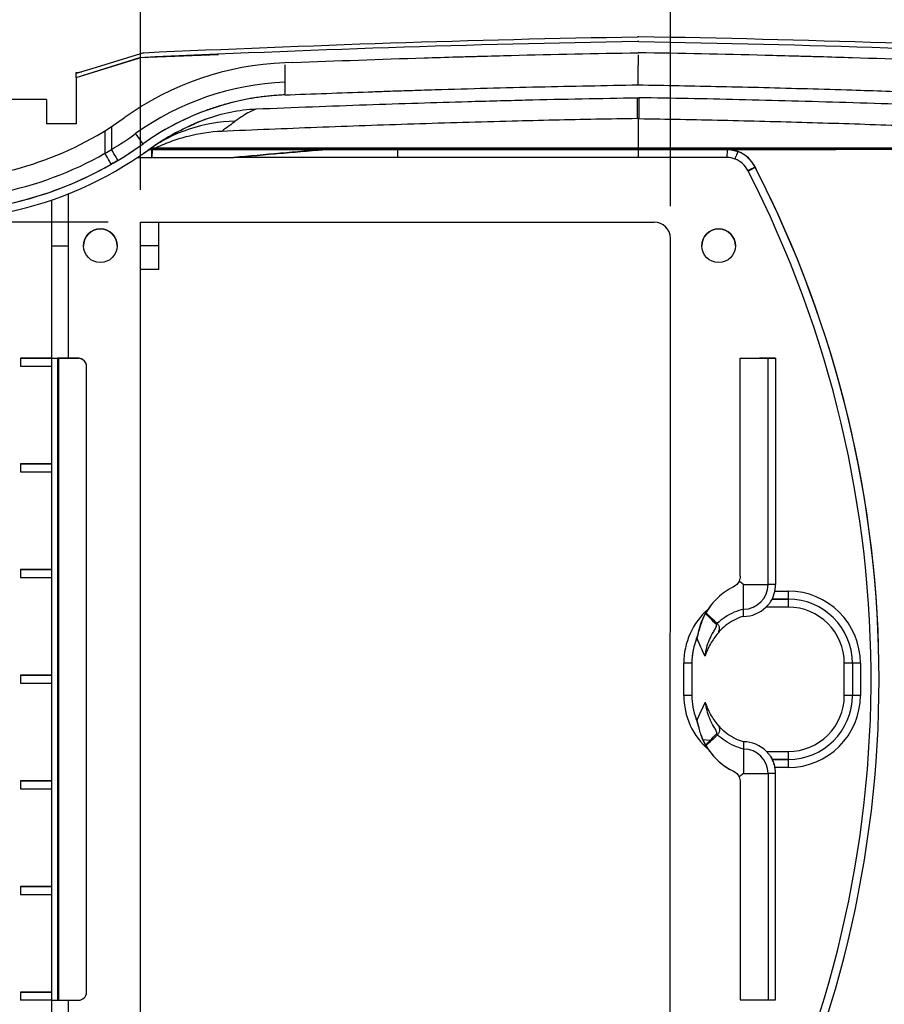
# Model space of a CAD drawing. Extents: x 5 to 292, y 5 to 205.
# Drawn here: x 38 to 64, y 152 to 182 of the extents above; entities that cross this region are included whole.
import ezdxf

# ---------------------------------------------------------------- set-up
doc = ezdxf.new("R2010")
doc.units = 0
doc.layers.get('0').update_dxf_attribs({"linetype": 'CONTINUOUS'})
doc.styles.add('SLDTEXTSTYLE0', font='TXT', dxfattribs={"width": 0.75})
doc.dimstyles.new('SLDDIMSTYLE2', dxfattribs={"dimtxt": 1.852083, "dimasz": 1.5, "dimexe": 0, "dimexo": 0.0625, "dimgap": 0.463021, "dimtad": 0, "dimtih": 1, "dimtoh": 1, "dimlfac": 2, "dimrnd": 1e-09, "dimzin": 12, "dimtxsty": 'SLDTEXTSTYLE0', "dimblk1": 'CLOSED', "dimblk2": 'CLOSED', "dimsah": 1, "dimcen": 0.09, "dimazin": 3, "dimtfac": 1, "dimtmove": 0, "dimatfit": 3, "dimtolj": 1, "dimtzin": 12})
doc.dimstyles.new('SLDDIMSTYLE3', dxfattribs={"dimtxt": 1.852083, "dimasz": 1.5, "dimexe": 0, "dimexo": 0.0625, "dimgap": 0.463021, "dimtad": 0, "dimtih": 1, "dimtoh": 1, "dimlfac": 2, "dimrnd": 1e-09, "dimzin": 12, "dimtxsty": 'SLDTEXTSTYLE0', "dimblk1": 'CLOSED', "dimblk2": 'CLOSED', "dimsah": 1, "dimcen": 0.09, "dimazin": 3, "dimtfac": 1, "dimtofl": 0, "dimtmove": 0, "dimatfit": 3, "dimtolj": 1, "dimtzin": 12})

# ---------------------------------------------------------------- blocks, each defined once
blk = doc.blocks.new('_CLOSED')
at = {"color": 0, "linetype": 'BYBLOCK'}
for p, q in [((-1, 0.166667), (0, 0)), ((-1, 0.166667), (-1, -0.166667)), ((0, 0), (-1, -0.166667)), ((0, 0), (-1, 0))]:
    blk.add_line(p, q, dxfattribs=at)
blk = doc.blocks.new('_D_2')
at = {"color": 7, "linetype": 'CONTINUOUS'}
for p, q in [((65.661, 177.309), (65.661, 187.995)), ((71.636, 177.309), (71.636, 187.995)), ((65.661, 186.995), (61.661, 186.995)), ((65.661, 186.995), (71.636, 186.995)), ((71.636, 186.995), (75.636, 186.995))]:
    blk.add_line(p, q, dxfattribs=at)
at = {"color": 7, "linetype": 'CONTINUOUS', "xscale": 1.5, "yscale": 1.5}
blk.add_blockref('_CLOSED', (65.661, 186.995, 4.686), dxfattribs=at)
at = {"color": 7, "linetype": 'CONTINUOUS', "xscale": 1.5, "yscale": 1.5, "rotation": 180.0000000000006}
blk.add_blockref('_CLOSED', (71.636, 186.995, 4.686), dxfattribs=at)
at = {"color": 7, "linetype": 'CONTINUOUS', "insert": (64.819, 189.383, 4.686), "char_height": 1.8521, "attachment_point": 1, "style": 'SLDTEXTSTYLE0'}
blk.add_mtext('11.95', dxfattribs=at)
blk = doc.blocks.new('_D_3')
at = {"color": 7, "linetype": 'CONTINUOUS'}
for p, q in [((41.338, 176.995), (41.338, 187.995)), ((57.838, 176.494), (57.838, 187.995)), ((41.338, 186.995), (47.468, 186.995)), ((57.838, 186.995), (51.708, 186.995))]:
    blk.add_line(p, q, dxfattribs=at)
at = {"color": 7, "linetype": 'CONTINUOUS', "xscale": 1.5, "yscale": 1.5}
for p, rotation in [((41.338, 186.995, 4.686), 179.999974905191), ((57.838, 186.995, 4.686), 359.9999749051911)]:
    blk.add_blockref('_CLOSED', p, dxfattribs=dict(at, rotation=rotation))
at = {"color": 7, "linetype": 'CONTINUOUS', "insert": (47.468, 187.912, 4.686), "char_height": 1.8521, "attachment_point": 1, "style": 'SLDTEXTSTYLE0'}
blk.add_mtext('33', dxfattribs=at)
blk = doc.blocks.new('_D_4')
at = {"color": 7, "linetype": 'CONTINUOUS'}
for p, q in [((40.338, 175.995), (27.155, 175.995)), ((28.155, 175.995), (28.155, 163.23)), ((28.154, 147.495), (28.155, 160.287)), ((40.338, 147.495), (27.154, 147.495))]:
    blk.add_line(p, q, dxfattribs=at)
at = {"color": 7, "linetype": 'CONTINUOUS', "xscale": 1.5, "yscale": 1.5}
for p, rotation in [((28.155, 175.995, 4.686), 89.99902966676811), ((28.154, 147.495, 4.686), 269.9990296667681)]:
    blk.add_blockref('_CLOSED', p, dxfattribs=dict(at, rotation=rotation))
at = {"color": 7, "linetype": 'CONTINUOUS', "attachment_point": 1, "style": 'SLDTEXTSTYLE0'}
for s, insert, char_height in [('57', (26.035, 162.675, 4.686), 1.8521), ('=', (23.857, 162.675, 4.686), 1.852), ('=', (30.969, 162.675, 4.686), 1.852)]:
    blk.add_mtext(s, dxfattribs=dict(at, insert=insert, char_height=char_height))

msp = doc.modelspace()

# ---------------------------------------------------------------- linework, layer by layer
at = {"color": 7, "linetype": 'CONTINUOUS'}
for p, q in [((39.3363, 180.5025), (41.3215, 181.1174)), ((39.3363, 180.5025), (41.3192, 181.1167)), ((41.3215, 181.1174), (41.3192, 181.1167)), ((41.3215, 181.1174), (43.7687, 181.2202)), ((43.7686, 181.2236), (43.7686, 181.2236)), ((39.3363, 180.6597), (39.5121, 180.675)), ((46.0863, 180.9671), (45.8363, 180.9574)), ((39.3363, 180.6207), (39.3363, 180.6597)), ((39.3363, 180.5025), (39.3363, 180.6207)), ((39.3363, 180.5025), (39.3363, 179.0586)), ((39.3363, 180.5025), (39.3363, 180.5025)), ((38.4113, 179.8086), (37.0863, 179.8086)), ((38.4113, 179.8086), (38.4113, 179.0586)), ((56.8362, 179.219), (56.8362, 178.3086)), ((39.3363, 179.0586), (38.4113, 179.0586)), ((40.2362, 178.8424), (40.2362, 178.1386)), ((40.4362, 178.9691), (40.4362, 178.2558)), ((41.4203, 178.4312), (41.4203, 178.4312)), ((41.618, 178.2576), (41.6992, 178.2576)), ((41.6992, 178.2576), (41.618, 178.2576)), ((41.6992, 178.0076), (41.6992, 178.3085)), ((41.7069, 178.2576), (47.1252, 178.2576)), ((41.8235, 178.2576), (41.8235, 178.3085)), ((47.1239, 178.2575), (47.1253, 178.2575)), ((47.1246, 178.2574), (49.3382, 178.2576)), ((49.3382, 178.2576), (47.2003, 178.2575)), ((47.2003, 178.2575), (47.2062, 178.2575)), ((47.2181, 178.2576), (47.2048, 178.2575)), ((47.2062, 178.2575), (47.2048, 178.2575)), ((47.2181, 178.2576), (49.3382, 178.2576)), ((49.3382, 178.2576), (56.8362, 178.2575)), ((49.3382, 178.2576), (49.3382, 178.2576)), ((56.8362, 178.2575), (49.3382, 178.2576)), ((56.8362, 178.2576), (49.3382, 178.2576)), ((56.7812, 178.3085), (56.8362, 178.3085)), ((56.7812, 178.2576), (56.7812, 178.3076)), ((56.7812, 178.3076), (56.8312, 178.2576)), ((56.8312, 178.2576), (56.7812, 178.2576)), ((56.8362, 178.2576), (56.8312, 178.2576)), ((56.8362, 178.2576), (56.8362, 178.2576)), ((56.8362, 178.2576), (56.8362, 178.2575)), ((56.8362, 178.2575), (56.8362, 178.0075)), ((59.5853, 178.2573), (56.8362, 178.2573)), ((56.8362, 178.2572), (59.6038, 178.2571)), ((59.6038, 178.2571), (56.8362, 178.2572)), ((59.5853, 178.2573), (59.5898, 178.2573)), ((59.5898, 178.2573), (62.9926, 178.2572)), ((59.6038, 178.2571), (59.6038, 178.2571)), ((41.2486, 178.0076), (41.6992, 178.0076)), ((41.6992, 178.0076), (44.2515, 178.0076)), ((41.6992, 178.0076), (44.2515, 178.0076)), ((49.3382, 178.0076), (44.2478, 178.0072)), ((44.2515, 178.0076), (44.2478, 178.0072)), ((56.8362, 178.0075), (49.3382, 178.0076)), ((56.8362, 178.0075), (56.8362, 178.0072)), ((59.6012, 178.0071), (56.8362, 178.0072)), ((60.4825, 177.697), (60.4825, 177.697)), ((39.0862, 176.871), (39.0862, 175.2575)), ((39.0863, 176.871), (39.0862, 175.2575)), ((38.5863, 175.2575), (38.5863, 176.6858)), ((41.3382, 175.9945), (57.3382, 175.9942)), ((41.3382, 175.2574), (41.3382, 175.9945)), ((41.908, 175.2574), (41.908, 175.9945)), ((57.8377, 147.9942), (57.8382, 175.4942)), ((38.5862, 171.7511), (38.5863, 175.2574)), ((39.0862, 175.2575), (39.0862, 175.2512)), ((39.0862, 175.2512), (39.0862, 171.7511)), ((39.5662, 175.2575), (39.5662, 175.2575)), ((40.6162, 175.2575), (40.6162, 175.2575)), ((41.3382, 147.4945), (41.3382, 175.2574)), ((41.908, 175.2574), (41.3382, 175.2574)), ((41.908, 174.5207), (41.908, 175.2574)), ((58.8162, 175.2571), (58.8162, 175.2571)), ((59.8662, 175.2571), (59.8662, 175.2571)), ((41.908, 174.5207), (41.3382, 174.5207)), ((41.908, 174.5207), (41.3382, 174.5207)), ((41.908, 174.5207), (41.908, 174.5207)), ((37.6098, 171.7511), (38.5862, 171.7511)), ((38.5862, 171.7511), (37.6098, 171.7511)), ((37.6098, 171.7511), (37.6098, 171.5011)), ((37.6098, 171.5011), (38.5861, 171.5011)), ((38.5861, 168.4596), (38.5862, 171.5011)), ((38.5862, 171.5011), (38.5862, 171.7511)), ((38.5862, 171.7511), (38.5862, 171.7511)), ((38.7567, 171.7511), (38.7565, 151.7511)), ((38.7567, 171.7511), (38.8011, 171.7511)), ((38.801, 171.7511), (38.7567, 171.7511)), ((38.7567, 171.7511), (38.801, 171.7511)), ((39.4112, 171.7511), (38.801, 171.7511)), ((38.801, 171.7511), (39.4112, 171.7511)), ((38.8011, 171.7511), (39.4112, 171.7511)), ((38.8011, 151.7511), (38.8011, 171.7511)), ((39.0862, 171.7511), (39.0862, 171.7511)), ((39.4112, 171.7511), (39.0862, 171.7511)), ((39.4112, 171.7511), (39.4112, 171.7511)), ((39.4558, 171.7471), (39.4558, 171.7471)), ((39.6612, 152.0011), (39.6612, 171.5011)), ((60.0151, 164.9664), (60.0153, 171.7507)), ((60.0153, 171.7507), (60.0153, 171.7507)), ((60.0153, 171.7507), (60.6153, 171.7507)), ((60.0153, 171.7507), (60.8805, 171.7507)), ((60.6153, 171.7507), (60.6153, 171.7507)), ((61.1153, 171.7507), (60.6153, 171.7507)), ((60.8804, 164.7007), (60.8805, 171.7507)), ((61.1153, 171.7507), (61.1151, 164.7007)), ((61.1153, 171.7507), (61.1153, 171.7507)), ((37.6097, 168.4596), (38.5861, 168.4596)), ((38.5861, 168.4596), (37.6097, 168.4596)), ((37.6097, 168.4596), (37.6097, 168.2096)), ((38.5861, 168.2096), (38.5861, 168.4596)), ((37.6097, 168.2096), (38.5861, 168.2096)), ((37.6098, 168.2095), (37.6098, 168.2096)), ((37.6098, 168.2095), (38.5861, 168.2095)), ((38.5861, 165.168), (38.5861, 168.2096)), ((38.5861, 168.2096), (38.5861, 168.2095)), ((37.6097, 165.168), (37.6096, 164.918)), ((37.6097, 165.168), (38.5861, 165.168)), ((38.5861, 165.168), (37.6097, 165.168)), ((38.5861, 164.918), (38.5861, 165.168)), ((37.6096, 164.918), (38.5861, 164.918)), ((37.6098, 164.918), (38.5861, 164.918)), ((37.6098, 164.918), (37.6098, 164.918)), ((38.586, 161.8765), (38.5861, 164.918)), ((38.5861, 164.918), (38.5861, 164.918)), ((59.7578, 164.6058), (59.8038, 164.6291)), ((60.1151, 164.7007), (60.8804, 164.7007)), ((60.1151, 163.9355), (60.1151, 164.7007)), ((61.0949, 164.5007), (61.5051, 164.5007)), ((61.5051, 164.5007), (61.5051, 164.2507)), ((61.0082, 164.2507), (61.5051, 164.2507)), ((61.5051, 164.2507), (61.0082, 164.2507)), ((61.5051, 164.2507), (61.5051, 164.0007)), ((61.5051, 164.2507), (61.5051, 164.2507)), ((60.1151, 163.7106), (60.1151, 163.9355)), ((61.5051, 164.0007), (60.8154, 164.0007)), ((58.6402, 162.9734), (58.6402, 162.9735)), ((58.2551, 161.2508), (58.2551, 162.2508)), ((58.5051, 162.2508), (58.5051, 161.2508)), ((58.5051, 162.2508), (58.5051, 162.2508)), ((63.2551, 161.2507), (63.2551, 162.2507)), ((63.5051, 162.2507), (63.5051, 161.2507)), ((63.5051, 162.2507), (63.5051, 162.2507)), ((63.7551, 162.2507), (63.7551, 161.2507)), ((37.6096, 161.8765), (38.586, 161.8765)), ((38.586, 161.8765), (37.6096, 161.8765)), ((37.6096, 161.8765), (37.6096, 161.6265)), ((38.586, 161.6265), (38.586, 161.8765)), ((64.3379, 161.7539), (64.3379, 161.7539)), ((37.6096, 161.6265), (38.586, 161.6265)), ((37.6098, 161.6264), (37.6098, 161.6265)), ((37.6098, 161.6264), (38.586, 161.6264)), ((38.586, 158.5849), (38.586, 161.6265)), ((38.586, 161.6265), (38.586, 161.6264)), ((58.643, 160.5209), (58.643, 160.5209)), ((58.7963, 160.0119), (58.7965, 160.0113)), ((59.0739, 159.8389), (58.8531, 159.8699)), ((60.115, 159.804), (60.115, 159.5791)), ((60.115, 159.5791), (60.115, 158.8138)), ((60.8282, 159.5007), (61.505, 159.5007)), ((61.505, 159.2507), (61.0145, 159.2507)), ((61.0145, 159.2507), (61.505, 159.2507)), ((61.505, 159.5007), (61.505, 159.2507)), ((61.505, 159.2507), (61.505, 159.0007)), ((61.505, 159.0007), (61.0974, 159.0007)), ((60.115, 158.8138), (60.8803, 158.8138)), ((60.8803, 158.8138), (60.8802, 151.7638)), ((61.1149, 151.7638), (61.115, 158.8138)), ((61.115, 158.8138), (61.115, 158.8138)), ((37.6095, 158.5849), (38.586, 158.5849)), ((38.586, 158.5849), (37.6095, 158.5849)), ((37.6095, 158.5849), (37.6095, 158.3349)), ((37.6095, 158.3349), (38.586, 158.3349)), ((37.6098, 158.3349), (38.586, 158.3349)), ((37.6098, 158.3349), (37.6098, 158.3349)), ((38.5859, 155.2934), (38.586, 158.3349)), ((38.586, 158.3349), (38.586, 158.5849)), ((38.586, 158.3349), (38.586, 158.3349)), ((60.015, 158.5485), (60.0149, 151.7638)), ((37.6095, 155.2934), (38.5859, 155.2934)), ((38.5859, 155.2934), (37.6095, 155.2934)), ((37.6095, 155.2934), (37.6095, 155.0434)), ((38.5859, 155.0434), (38.5859, 155.2934)), ((37.6095, 155.0434), (38.5859, 155.0434)), ((37.6098, 155.0433), (37.6098, 155.0434)), ((37.6098, 155.0433), (38.5859, 155.0433)), ((38.5859, 152.0018), (38.5859, 155.0434)), ((38.5859, 155.0434), (38.5859, 155.0433)), ((37.6094, 152.0018), (38.5859, 152.0018)), ((38.5859, 152.0018), (37.6094, 152.0018)), ((37.6094, 152.0018), (37.6094, 151.7511)), ((38.5858, 151.7511), (38.5859, 152.0018)), ((38.5858, 151.7511), (37.6094, 151.7511)), ((37.6098, 151.7511), (37.6098, 151.7511)), ((38.5862, 151.7511), (37.6098, 151.7511)), ((38.5858, 146.2672), (38.5859, 151.7511)), ((38.5862, 151.7511), (38.5862, 151.7511)), ((38.7565, 151.7511), (38.8011, 151.7511)), ((38.8011, 151.7511), (39.4112, 151.7511)), ((39.0858, 151.7511), (39.0858, 146.0614)), ((60.0149, 151.7638), (60.8802, 151.7638))]:
    msp.add_line(p, q, dxfattribs=at)
at = {"color": 8, "linetype": 'CONTINUOUS'}
msp.add_line((59.8045, 164.6293), (59.8045, 164.6294), dxfattribs=at)
at = {"color": 7, "linetype": 'CONTINUOUS', "flags": 128}
for points in [[(41.4442, 181.2726), (39.8558, 180.7813), (39.5809, 180.6963), (39.3363, 180.6207)], [(41.4203, 178.4312), (41.4159, 178.4373), (41.4028, 178.4556), (41.3814, 178.4852), (41.3527, 178.5251), (41.3178, 178.5737), (41.2779, 178.6291), (41.2346, 178.6892), (41.1896, 178.7518)], [(40.6396, 177.9171), (40.6357, 177.9237), (40.6241, 177.9429), (40.6053, 177.9742), (40.58, 178.0163), (40.5492, 178.0676), (40.5141, 178.1262), (40.4759, 178.1897), (40.4362, 178.2558)], [(40.4323, 177.7957), (40.4286, 177.8023), (40.4174, 177.8218), (40.3993, 177.8535), (40.3749, 177.8961), (40.3452, 177.9481), (40.3113, 178.0073), (40.2745, 178.0717), (40.2362, 178.1386)], [(60.252, 177.5991), (60.2953, 177.6212), (60.337, 177.6426), (60.3754, 177.6623), (60.4091, 177.6795), (60.4368, 177.6937), (60.4574, 177.7042), (60.4701, 177.7107), (60.4745, 177.713)], [(38.5862, 171.7511), (38.5969, 171.7511), (38.6115, 171.7511), (38.6297, 171.7511), (38.6511, 171.7511), (38.6751, 171.7511), (38.7012, 171.7511), (38.7286, 171.7511), (38.7567, 171.7511)], [(38.5862, 171.7511), (38.5961, 171.7511), (38.6247, 171.7511), (38.671, 171.7511), (38.7332, 171.7511), (38.8089, 171.7511), (38.8952, 171.7511), (38.9888, 171.7511), (39.0862, 171.7511)], [(60.8805, 171.7507), (60.924, 171.7507), (60.967, 171.7507), (61.0076, 171.7507), (61.0438, 171.7507), (61.0739, 171.7507), (61.0965, 171.7507), (61.1105, 171.7507), (61.1153, 171.7507)], [(61.1151, 164.7007), (61.1104, 164.7007), (61.0964, 164.7007), (61.0738, 164.7007), (61.0437, 164.7007), (61.0075, 164.7007), (60.9669, 164.7007), (60.9239, 164.7007), (60.8804, 164.7007)], [(58.5051, 162.2508), (58.5003, 162.2508), (58.4861, 162.2508), (58.463, 162.2508), (58.4319, 162.2508), (58.394, 162.2508), (58.3508, 162.2508), (58.3039, 162.2508), (58.2551, 162.2508)], [(63.5051, 162.2507), (63.5003, 162.2507), (63.4861, 162.2507), (63.463, 162.2507), (63.4319, 162.2507), (63.394, 162.2507), (63.3508, 162.2507), (63.3039, 162.2507), (63.2551, 162.2507)], [(63.7551, 162.2507), (63.7063, 162.2507), (63.6594, 162.2507), (63.6162, 162.2507), (63.5783, 162.2507), (63.5472, 162.2507), (63.5241, 162.2507), (63.5099, 162.2507), (63.5051, 162.2507)], [(58.5051, 161.2508), (58.5003, 161.2508), (58.486, 161.2508), (58.4629, 161.2508), (58.4318, 161.2508), (58.394, 161.2508), (58.3507, 161.2508), (58.3038, 161.2508), (58.2551, 161.2508)], [(63.5051, 161.2507), (63.5003, 161.2507), (63.486, 161.2507), (63.4629, 161.2507), (63.4318, 161.2507), (63.394, 161.2507), (63.3507, 161.2507), (63.3038, 161.2507), (63.2551, 161.2507)], [(63.7551, 161.2507), (63.7063, 161.2507), (63.6594, 161.2507), (63.6162, 161.2507), (63.5783, 161.2507), (63.5472, 161.2507), (63.5241, 161.2507), (63.5099, 161.2507), (63.5051, 161.2507)], [(61.115, 158.8138), (61.1103, 158.8138), (61.0963, 158.8138), (61.0737, 158.8138), (61.0436, 158.8138), (61.0074, 158.8138), (60.9668, 158.8138), (60.9238, 158.8138), (60.8803, 158.8138)], [(38.5858, 151.7511), (38.5965, 151.7511), (38.6112, 151.7511), (38.6295, 151.7511), (38.6509, 151.7511), (38.6749, 151.7511), (38.701, 151.7511), (38.7284, 151.7511), (38.7565, 151.7511)], [(38.5862, 151.7511), (38.5969, 151.7511), (38.6115, 151.7511), (38.6297, 151.7511), (38.6511, 151.7511), (38.6751, 151.7511), (38.7011, 151.7511), (38.7284, 151.7511), (38.7565, 151.7511)], [(60.8802, 151.7638), (60.9236, 151.7638), (60.9667, 151.7638), (61.0073, 151.7638), (61.0435, 151.7638), (61.0736, 151.7638), (61.0962, 151.7638), (61.1102, 151.7638), (61.1149, 151.7638)]]:
    msp.add_lwpolyline(points, dxfattribs=at)
at = {"color": 7, "linetype": 'CONTINUOUS'}
for centre in [(40.0912, 175.2575), (59.3412, 175.2571)]:
    msp.add_circle(centre, 0.525, dxfattribs=at)
for centre, radius, start, end in [((46.1737, 171.8251), 9.1385, 92.11647, 125.73711), ((46.1737, 171.8251), 8.5335, 92.2666, 125.7371), ((46.1737, 171.8251), 8.1385, 92.37667, 125.7371), ((46.1737, 171.8251), 8.1385, 110.38973, 125.7371), ((34.8363, 187.5814), 10.2728, 270, 305.73709), ((46.1737, 171.8251), 7.8885, 110.83123, 125.7371), ((44.3819, 174.3083), 4.8264, 91.09111, 125.68879), ((34.8363, 187.5814), 10.8778, 300.98476, 305.7371), ((34.8363, 187.5814), 11.2728, 270, 305.7371), ((34.8363, 187.5814), 11.5228, 281.95686, 305.7371), ((34.8363, 187.5814), 11.2728, 300.98476, 305.7371), ((59.5897, 177.2573), 1, 21.41346, 89.99903), ((34.8363, 187.5814), 10.8778, 281.14111, 299.76369), ((59.5844, 177.2573), 0.75, 27.10879, 68.89703), ((59.5844, 177.2573), 1, 27.10885, 68.85552), ((34.8363, 187.5814), 11.2728, 281.14111, 299.76369), ((59.5844, 177.2573), 1, 26.08664, 27.10885), ((29.4459, 161.7539), 34.892, 332.79126, 27.18896), ((29.4459, 161.7539), 34.892, 0, 27.05142), ((29.4459, 161.7539), 34.642, 332.04479, 27.1933), ((59.5844, 177.2573), 0.75, 25.91246, 27.10879), ((40.0912, 175.2575), 0.525, 0, 179.99903), ((57.3382, 175.4942), 0.5, 359.99903, 89.99903), ((59.3412, 175.2571), 0.525, 0, 179.99903), ((39.4112, 171.5011), 0.25, 79.73123, 89.99903), ((39.4112, 171.5011), 0.25, 79.74604, 90.00042), ((39.4112, 171.5011), 0.25, 0, 89.99958), ((39.4112, 171.5011), 0.25, 79.73123, 89.99903), ((39.4112, 171.5011), 0.25, 0, 79.74604), ((60.1151, 164.7007), 0.7653, 269.99903, 359.99903), ((60.1151, 164.7007), 1, 327.64276, 359.99903), ((61.5051, 162.2507), 2.25, 359.99903, 89.99903), ((61.5051, 162.2507), 2, 359.99903, 89.99903), ((61.5051, 162.2507), 2, 359.99903, 89.99903), ((60.6808, 162.8316), 2, 143.29117, 160.67964), ((60.1151, 164.7007), 0.9901, 269.99903, 315.01003), ((61.5051, 162.2507), 1.75, 359.99903, 89.99903), ((60.6808, 162.8316), 2, 160.68377, 167.50013), ((59.781, 163.0192), 0.673, 135.92179, 139.28685), ((60.5051, 162.2507), 2, 156.47473, 179.99903), ((60.5051, 162.2507), 2, 158.81643, 179.99903), ((60.5051, 161.2507), 2, 179.99903, 201.40304), ((61.5051, 161.2507), 1.75, 269.99903, 359.99903), ((61.5051, 161.2507), 2, 269.99903, 359.99903), ((61.5051, 161.2507), 2.25, 269.99903, 359.99903), ((61.5051, 161.2507), 2, 269.99903, 359.99903), ((60.68, 160.6837), 2, 199.64555, 244.03144), ((59.594, 160.2964), 0.6927, 221.33434, 223.6472), ((59.7897, 160.4911), 0.6728, 220.71005, 224.07648), ((60.115, 158.8138), 0.9901, 43.92654, 89.99903), ((60.115, 158.8138), 0.7653, 359.99903, 89.99903), ((60.115, 158.8138), 1, 359.99903, 31.47152), ((60.115, 158.8138), 1, 359.99903, 10.77137), ((39.4112, 152.0011), 0.25, 270, 0)]:
    msp.add_arc(centre, radius, start, end, dxfattribs=at)
at = {"color": 8, "linetype": 'CONTINUOUS'}
for centre, start, end in [((60.5051, 162.2507), 131.5707, 179.99903), ((60.5051, 161.2507), 179.99903, 229.13873)]:
    msp.add_arc(centre, 2.25, start, end, dxfattribs=at)
at = {"color": 7, "linetype": 'CONTINUOUS'}
msp.add_ellipse((58.5853, 177.2572), major_axis=(1.3764, 0.8507), ratio=0.3819853, start_param=0.5348867, end_param=0.5535339, dxfattribs=at)
for points in [[(56.8132, 181.6188), (51.6462, 181.5395), (46.4815, 181.3502), (41.3192, 181.1167)], [(41.4442, 181.2726), (46.5652, 181.5011), (51.6875, 181.6879), (56.8134, 181.7661)], [(56.8593, 181.6188), (56.8439, 181.6191), (56.8286, 181.6191), (56.8132, 181.6188)], [(56.8591, 181.7661), (56.8439, 181.7663), (56.8286, 181.7663), (56.8134, 181.7661)], [(72.2283, 181.2726), (67.1073, 181.5011), (61.985, 181.6879), (56.8591, 181.7661)], [(56.8593, 181.6188), (62.0263, 181.5395), (67.191, 181.3502), (72.3533, 181.1167)], [(56.8131, 179.8686), (56.8285, 179.8688), (56.844, 179.8688), (56.8594, 179.8686)], [(56.8136, 179.2185), (56.8149, 179.6246), (56.8147, 179.8419), (56.8131, 179.8686)], [(56.8594, 179.8686), (56.8578, 179.8419), (56.8576, 179.6246), (56.8589, 179.2185)], [(43.3685, 179.198), (43.8761, 179.3911), (44.4012, 179.4987), (44.9439, 179.5207)], [(56.8362, 179.2187), (56.8287, 179.2187), (56.8212, 179.2186), (56.8136, 179.2185)], [(56.8589, 179.2185), (56.8513, 179.2186), (56.8438, 179.2187), (56.8362, 179.2187)], [(44.29, 179.1338), (44.1748, 179.0446), (44.0362, 178.94), (43.87, 178.8203)], [(41.4374, 178.1368), (41.5229, 178.1966), (41.6102, 178.2538), (41.6992, 178.3085)], [(41.6992, 178.3085), (41.7173, 178.3085), (41.7492, 178.3085), (41.8235, 178.3085)], [(41.8235, 178.2576), (41.7588, 178.2576), (41.7263, 178.2576), (41.7069, 178.2576)], [(41.8235, 178.3085), (46.8094, 178.3085), (51.7953, 178.3085), (56.7812, 178.3085)], [(56.7812, 178.2576), (51.7953, 178.2576), (46.8094, 178.2576), (41.8235, 178.2576)], [(47.1239, 178.2575), (47.1508, 178.2575), (47.1778, 178.2575), (47.2048, 178.2575)], [(47.1246, 178.2574), (47.1498, 178.2574), (47.1751, 178.2575), (47.2003, 178.2575)], [(47.2181, 178.2576), (47.1871, 178.2576), (47.1562, 178.2576), (47.1252, 178.2576)], [(47.2062, 178.2575), (47.1792, 178.2575), (47.1522, 178.2575), (47.1253, 178.2575)], [(56.8362, 178.3085), (61.8405, 178.3085), (66.8448, 178.3085), (71.849, 178.3085)], [(59.6038, 178.2571), (59.7204, 178.2549), (59.8357, 178.2323), (59.9447, 178.1901)], [(40.6396, 177.9171), (40.5709, 177.8759), (40.5018, 177.8354), (40.4323, 177.7957)], [(59.8544, 177.957), (59.7735, 177.9883), (59.688, 178.0052), (59.6012, 178.0071)], [(60.4825, 177.697), (60.4825, 177.697), (60.4825, 177.697), (60.4825, 177.6969)], [(59.9793, 164.8065), (59.9431, 164.7296), (59.8816, 164.6669), (59.8045, 164.6293)], [(60.0151, 164.9664), (60.0151, 164.9109), (60.0029, 164.8566), (59.9793, 164.8065)], [(58.9356, 163.8084), (58.9384, 163.8134), (58.9412, 163.8184), (58.9441, 163.8234)], [(59.2708, 163.4582), (59.1583, 163.5741), (59.0455, 163.6899), (58.9356, 163.8084)], [(58.6402, 162.9734), (58.6771, 163.0687), (58.7063, 163.1655), (58.7281, 163.2639)], [(58.6666, 163.0456), (58.6913, 163.1172), (58.7117, 163.19), (58.7281, 163.2639)], [(58.6666, 163.0456), (58.6583, 163.0214), (58.6495, 162.9974), (58.6402, 162.9734)], [(58.9192, 162.4729), (58.8272, 162.6602), (58.7404, 162.8503), (58.6666, 163.0456)], [(58.6696, 160.449), (58.745, 160.6513), (58.8349, 160.8481), (58.9301, 161.042)], [(58.643, 160.5209), (58.6523, 160.497), (58.6612, 160.4731), (58.6696, 160.449)], [(58.7305, 160.2374), (58.7084, 160.3339), (58.6792, 160.4284), (58.643, 160.5209)], [(58.7305, 160.2374), (58.7141, 160.309), (58.6938, 160.3796), (58.6696, 160.449)], [(58.8531, 159.8699), (58.8004, 159.9882), (58.7595, 160.1107), (58.7305, 160.2374)], [(58.9402, 159.6974), (58.9082, 159.7538), (58.8792, 159.8112), (58.8531, 159.8699)], [(58.9402, 159.6974), (58.9842, 159.7451), (59.029, 159.792), (59.0739, 159.8389)], [(59.0928, 159.8183), (59.045, 159.7729), (58.9971, 159.7275), (58.9484, 159.683)], [(59.0739, 159.8389), (59.1422, 159.9103), (59.2109, 159.9814), (59.2798, 160.0523)], [(59.3064, 160.0231), (59.2354, 159.9546), (59.1643, 159.8863), (59.0928, 159.8183)], [(58.9484, 159.683), (58.9457, 159.6878), (58.9429, 159.6926), (58.9402, 159.6974)], [(59.8042, 158.8857), (59.8815, 158.8481), (59.9431, 158.7852), (59.9793, 158.7083)], [(59.9793, 158.7083), (60.0029, 158.6582), (60.015, 158.604), (60.015, 158.5485)]]:
    msp.add_open_spline(points, degree=3, dxfattribs=at)
for points, knots in [([(46.0863, 180.9671), (47.4473, 181.0198), (48.8089, 181.0682), (50.5117, 181.1216), (50.9374, 181.1345), (51.3739, 181.1471), (51.4723, 181.1499), (51.4856, 181.1503), (51.491, 181.1505), (51.4929, 181.1505), (51.5092, 181.151), (51.5192, 181.1513), (51.5706, 181.1527), (51.694, 181.1562), (52.1462, 181.1689), (53.8733, 181.2147), (55.5191, 181.2489), (56.8362, 181.2691)], [0, 0, 0, 0, 0.5, 0.5, 0.625, 0.65625, 0.6601562, 0.6611328, 0.6611328, 0.6621094, 0.6621094, 0.6640625, 0.6640625, 0.671875, 0.6875, 0.75, 1, 1, 1, 1]), ([(67.5863, 180.9671), (66.2252, 181.0198), (64.8636, 181.0682), (63.1608, 181.1216), (62.7351, 181.1345), (62.2986, 181.1471), (62.2002, 181.1499), (62.1869, 181.1503), (62.1815, 181.1505), (62.1796, 181.1505), (62.1633, 181.151), (62.1533, 181.1513), (62.1019, 181.1527), (61.9785, 181.1562), (61.5263, 181.1689), (59.7992, 181.2147), (58.1534, 181.2489), (56.8362, 181.2691)], [0, 0, 0, 0, 0.5, 0.5, 0.625, 0.65625, 0.6601562, 0.6611328, 0.6611328, 0.6621094, 0.6621094, 0.6640625, 0.6640625, 0.671875, 0.6875, 0.75, 1, 1, 1, 1]), ([(56.8362, 181.2026), (56.8362, 181.1945), (56.8362, 181.1654), (56.8362, 181.0768), (56.8362, 180.9678), (56.8362, 180.896), (56.8362, 180.869)], [0, 0, 0, 0, 0.130021, 0.4646261, 0.7992687, 1, 1, 1, 1]), ([(45.8363, 180.8909), (45.8363, 180.8828), (45.8363, 180.8537), (45.8363, 180.7651), (45.8363, 180.656), (45.8363, 180.5841), (45.8363, 180.5571)], [0, 0, 0, 0, 0.1300332, 0.4643651, 0.7989423, 1, 1, 1, 1]), ([(56.8362, 180.269), (56.8362, 180.269), (56.8362, 180.269), (56.8362, 180.269), (56.8362, 180.269), (56.8362, 180.269), (56.8362, 180.2684), (56.8362, 180.273), (56.8362, 180.3078), (56.8362, 180.4272), (56.8362, 180.5092), (56.8362, 180.6433), (56.8362, 180.6885), (56.8362, 180.7788), (56.8362, 180.8239), (56.8362, 180.869)], [0, 0, 0, 0, 0.5, 0.5625, 0.59375, 0.59375, 0.625, 0.625, 0.75, 0.75, 0.875, 0.875, 0.9375, 0.9375, 1, 1, 1, 1]), ([(45.8363, 180.5571), (45.8363, 180.5351), (45.8363, 180.431), (45.8363, 180.2768), (45.8363, 180.1201), (45.8363, 180.0299), (45.8363, 180.0014), (45.8363, 179.9898)], [0, 0, 0, 0, 0.0981182, 0.4648276, 0.664388, 0.8639525, 1, 1, 1, 1]), ([(45.8362, 179.9563), (46.7015, 179.9894), (47.6603, 180.026), (48.7118, 180.0624), (48.9899, 180.0719), (49.2657, 180.0811), (49.5393, 180.0902), (49.8106, 180.099), (50.1354, 180.1093), (51.4481, 180.1502), (53.6998, 180.213), (55.8074, 180.2506), (56.8362, 180.2689)], [0, 0, 0, 0, 0.23606262, 0.26154865, 0.2868307, 0.31190876, 0.33678285, 0.36145296, 0.38591911, 0.42535688, 0.71949122, 1, 1, 1, 1]), ([(56.8362, 180.2689), (57.2625, 180.2619), (58.1238, 180.2478), (59.4288, 180.2207), (60.7603, 180.1891), (62.1181, 180.1525), (63.7341, 180.1041), (65.6432, 180.0402), (67.0907, 179.9848), (67.8363, 179.9563)], [0, 0, 0, 0, 0.1162118, 0.2348276, 0.3558489, 0.4792768, 0.6051125, 0.7966041, 1, 1, 1, 1]), ([(45.8363, 179.9566), (45.7703, 179.9534), (45.6386, 179.947), (45.4417, 179.9315), (45.2457, 179.9116), (45.0507, 179.8869), (44.8566, 179.8576), (44.6634, 179.8236), (44.4712, 179.7849), (44.2799, 179.7415), (44.0896, 179.6935), (43.9002, 179.6407), (43.7118, 179.5832), (43.5242, 179.5213), (43.4003, 179.4763), (43.3383, 179.4537)], [0, 0, 0, 0, 0.07742038, 0.15459277, 0.23156166, 0.30837189, 0.3850686, 0.46169711, 0.53830289, 0.6149314, 0.69162811, 0.76843834, 0.84540723, 0.92257962, 1, 1, 1, 1]), ([(44.9439, 179.5204), (45.527, 179.5436), (46.6706, 179.5891), (48.352, 179.6502), (49.9655, 179.7044), (51.6181, 179.7546), (53.3195, 179.7996), (55.0793, 179.8392), (56.2396, 179.8587), (56.8131, 179.8683)], [0, 0, 0, 0, 0.1474379, 0.2891309, 0.4250802, 0.5552871, 0.706836, 0.8550727, 1, 1, 1, 1]), ([(68.7286, 179.5207), (68.1085, 179.5454), (66.8866, 179.594), (65.0812, 179.659), (63.3308, 179.7166), (61.6353, 179.7663), (59.9946, 179.8081), (58.4088, 179.8428), (57.3697, 179.8601), (56.8594, 179.8686)], [0, 0, 0, 0, 0.1567921, 0.3089281, 0.4564144, 0.5992577, 0.737465, 0.8710434, 1, 1, 1, 1]), ([(44.9439, 179.5207), (44.9449, 179.5201), (44.9247, 179.5112), (44.8508, 179.4773), (44.7977, 179.4524), (44.6107, 179.3545), (44.4517, 179.2589), (44.29, 179.1338)], [0, 0, 0, 0, 0.25, 0.25, 0.5, 0.5, 1, 1, 1, 1]), ([(41.5663, 178.2282), (41.7716, 178.376), (41.9771, 178.5087), (42.3744, 178.7422), (42.5663, 178.8431), (42.9133, 179.0109), (43.0688, 179.0779), (43.2941, 179.1702), (43.3634, 179.196), (43.3685, 179.198)], [0, 0, 0, 0, 0.25, 0.25, 0.5, 0.5, 0.75, 0.75, 1, 1, 1, 1]), ([(56.8136, 179.2186), (56.3827, 179.2114), (55.5183, 179.197), (54.2181, 179.1696), (52.3269, 179.1239), (49.8644, 179.0514), (46.85, 178.9447), (44.8578, 178.8615), (43.87, 178.8203)], [0, 0, 0, 0, 0.0998418, 0.200264, 0.3012676, 0.5380658, 0.770977, 1, 1, 1, 1]), ([(56.8589, 179.2185), (57.2923, 179.2113), (58.1613, 179.1968), (59.4682, 179.1693), (60.7817, 179.1375), (62.5315, 179.0896), (64.6993, 179.0207), (67.267, 178.9265), (68.9626, 178.8555), (69.8025, 178.8203)], [0, 0, 0, 0, 0.10041251, 0.20134816, 0.30280827, 0.40479396, 0.60684729, 0.80525212, 1, 1, 1, 1]), ([(43.87, 178.8203), (43.512, 178.8049), (43.1629, 178.7516), (42.651, 178.622), (42.4823, 178.5704), (42.1488, 178.451), (41.9842, 178.3833), (41.8235, 178.3085)], [0, 0, 0, 0, 0.5, 0.5, 0.75, 0.75, 1, 1, 1, 1]), ([(40.2362, 178.1386), (40.2363, 178.1386), (40.2363, 178.1386), (40.2363, 178.1386), (40.3033, 178.1769), (40.37, 178.216), (40.4362, 178.2558), (40.4362, 178.2558), (40.4362, 178.2558), (40.4362, 178.2558)], [-0.0000000523, -0.0000000523, -0.0000000523, -0.0000000523, 0, 0, 0, 0.00046352617, 0.00046352617, 0.00046352617, 0.00046358617, 0.00046358617, 0.00046358617, 0.00046358617]), ([(41.7069, 178.2576), (41.7047, 178.2576), (41.7027, 178.2306), (41.6999, 178.1384), (41.6992, 178.0736), (41.6992, 178.0076)], [0, 0, 0, 0, 0.5, 0.5, 1, 1, 1, 1]), ([(47.1252, 178.2576), (47.123, 178.2576), (47.1176, 178.2573), (47.106, 178.2566), (47.0994, 178.2561), (47.0796, 178.2547), (47.0655, 178.2536), (47.0227, 178.2504), (46.9934, 178.248), (46.9053, 178.241), (46.8458, 178.2361), (46.6665, 178.2212), (46.5462, 178.2111), (46.1852, 178.1804), (45.9439, 178.1594), (45.2191, 178.0957), (44.7353, 178.0521), (44.2515, 178.0076)], [0, 0, 0, 0, 0.0078125, 0.0078125, 0.015625, 0.015625, 0.03125, 0.03125, 0.0625, 0.0625, 0.125, 0.125, 0.25, 0.25, 0.5, 0.5, 1, 1, 1, 1]), ([(47.1253, 178.2575), (47.123, 178.2575), (47.1176, 178.2572), (47.106, 178.2565), (47.0995, 178.256), (47.0796, 178.2546), (47.0656, 178.2535), (47.0227, 178.2502), (46.9935, 178.2479), (46.9054, 178.2409), (46.8459, 178.236), (46.6665, 178.2211), (46.5462, 178.211), (46.1853, 178.1803), (45.944, 178.1593), (45.2192, 178.0956), (44.7353, 178.052), (44.2515, 178.0076)], [0, 0, 0, 0, 0.0078125, 0.0078125, 0.015625, 0.015625, 0.03125, 0.03125, 0.0625, 0.0625, 0.125, 0.125, 0.25, 0.25, 0.5, 0.5, 1, 1, 1, 1]), ([(44.2515, 178.0076), (44.7351, 178.0521), (45.2188, 178.0957), (45.9428, 178.1593), (46.1839, 178.1802), (46.5448, 178.211), (46.6652, 178.2211), (46.8447, 178.236), (46.9044, 178.2409), (46.9927, 178.248), (47.022, 178.2503), (47.0646, 178.2536), (47.0787, 178.2546), (47.0984, 178.256), (47.1048, 178.2565), (47.1163, 178.2572), (47.1216, 178.2575), (47.1239, 178.2575)], [0, 0, 0, 0, 0.5, 0.5, 0.75, 0.75, 0.875, 0.875, 0.9375, 0.9375, 0.96875, 0.96875, 0.984375, 0.984375, 0.9921875, 0.9921875, 1, 1, 1, 1]), ([(44.2515, 178.0076), (44.7353, 178.052), (45.2191, 178.0956), (45.9432, 178.1592), (46.1843, 178.1802), (46.5453, 178.2109), (46.6657, 178.2211), (46.8453, 178.2359), (46.905, 178.2408), (46.9933, 178.2479), (47.0226, 178.2502), (47.0653, 178.2535), (47.0793, 178.2546), (47.0991, 178.256), (47.1055, 178.2564), (47.117, 178.2571), (47.1223, 178.2574), (47.1246, 178.2574)], [0, 0, 0, 0, 0.5, 0.5, 0.75, 0.75, 0.875, 0.875, 0.9375, 0.9375, 0.96875, 0.96875, 0.984375, 0.984375, 0.9921875, 0.9921875, 1, 1, 1, 1]), ([(49.3382, 178.2576), (49.3382, 178.2576), (49.3382, 178.2307), (49.3382, 178.1381), (49.3382, 178.0731), (49.3382, 178.0076)], [0, 0, 0, 0, 0.5, 0.5, 1, 1, 1, 1]), ([(62.9926, 178.2572), (62.9407, 178.2572), (62.8889, 178.2572), (62.837, 178.2572), (62.7333, 178.2572), (62.6296, 178.2572), (62.5259, 178.2572), (62.3185, 178.2573), (62.111, 178.2573), (61.9036, 178.2573), (61.6962, 178.2573), (61.4888, 178.2573), (61.2814, 178.2573), (61.1777, 178.2573), (61.074, 178.2573), (60.9702, 178.2573), (60.7628, 178.2573), (60.5554, 178.2573), (60.348, 178.2573), (60.1406, 178.2573), (59.9332, 178.2573), (59.7257, 178.2573), (59.622, 178.2573), (59.5183, 178.2573), (59.4146, 178.2573), (59.2072, 178.2573), (58.9998, 178.2573), (58.7924, 178.2573), (58.5849, 178.2573), (58.3775, 178.2573), (58.1701, 178.2573), (58.0664, 178.2573), (57.9627, 178.2573), (57.859, 178.2573), (57.7553, 178.2573), (57.6516, 178.2573), (57.5478, 178.2573), (57.4292, 178.2573), (57.3106, 178.2573), (57.192, 178.2573), (57.0734, 178.2573), (56.9548, 178.2573), (56.8362, 178.2573)], [0, 0, 0, 0, 0.000311127, 0.000311127, 0.000311127, 0.000933381, 0.000933381, 0.000933381, 0.002177889, 0.002177889, 0.002177889, 0.003422397, 0.003422397, 0.003422397, 0.004044651, 0.004044651, 0.004044651, 0.005289159, 0.005289159, 0.005289159, 0.006533667, 0.006533667, 0.006533667, 0.007155921, 0.007155921, 0.007155921, 0.008400429, 0.008400429, 0.008400429, 0.009644937, 0.009644937, 0.009644937, 0.010267191, 0.010267191, 0.010267191, 0.010889445, 0.010889445, 0.010889445, 0.011601042, 0.011601042, 0.011601042, 0.01231264, 0.01231264, 0.01231264, 0.01231264]), ([(59.6038, 178.2571), (59.6038, 178.2571), (59.6035, 178.23), (59.6026, 178.1378), (59.6019, 178.0723), (59.6012, 178.0071)], [0, 0, 0, 0, 0.5, 0.5, 1, 1, 1, 1]), ([(59.9449, 178.1901), (59.9274, 178.1965), (59.8918, 178.2096), (59.837, 178.2255), (59.7883, 178.2367), (59.7476, 178.2441), (59.7167, 178.2487), (59.6894, 178.2519), (59.6656, 178.2541), (59.6456, 178.2555), (59.6291, 178.2564), (59.6169, 178.2568), (59.6078, 178.257), (59.605, 178.2571), (59.6039, 178.2571)], [0, 0, 0, 0, 0.1541586, 0.3132451, 0.4776753, 0.5763211, 0.6649864, 0.7436147, 0.8121956, 0.8706581, 0.9189532, 0.9568008, 0.9840505, 1, 1, 1, 1]), ([(66.3425, 178.2526), (66.2906, 178.2527), (66.2388, 178.2528), (66.1869, 178.2528), (65.9795, 178.2532), (65.7721, 178.2535), (65.5647, 178.2538), (65.3572, 178.2541), (65.1498, 178.2544), (64.9424, 178.2547), (64.8387, 178.2549), (64.735, 178.255), (64.6313, 178.2552), (64.4239, 178.2554), (64.2164, 178.2557), (64.009, 178.256), (63.8396, 178.2562), (63.6702, 178.2564), (63.5008, 178.2566), (63.3314, 178.2568), (63.162, 178.257), (62.9926, 178.2572)], [0, 0, 0, 0, 0.000311127, 0.000311127, 0.000311127, 0.0015556349, 0.0015556349, 0.0015556349, 0.0028001429, 0.0028001429, 0.0028001429, 0.0034223969, 0.0034223969, 0.0034223969, 0.0046669048, 0.0046669048, 0.0046669048, 0.0056833666, 0.0056833666, 0.0056833666, 0.0066998285, 0.0066998285, 0.0066998285, 0.0066998285]), ([(59.8544, 177.957), (59.878, 178.018), (59.9015, 178.0787), (59.9349, 178.165), (59.9447, 178.1901), (59.9447, 178.1901)], [0, 0, 0, 0, 0.5, 0.5, 1, 1, 1, 1]), ([(60.4825, 177.697), (60.4823, 177.6969), (60.4581, 177.6847), (60.3756, 177.6434), (60.3171, 177.6141), (60.259, 177.585)], [0, 0, 0, 0, 0.5, 0.5, 1, 1, 1, 1]), ([(60.5207, 177.6224), (60.5168, 177.63), (60.5126, 177.6383), (60.5046, 177.6539), (60.5017, 177.6595), (60.4963, 177.6701), (60.4944, 177.6739), (60.4896, 177.6831), (60.4873, 177.6878), (60.4825, 177.6969)], [0, 0, 0, 0, 0.5, 0.5, 0.75, 0.75, 0.875, 0.875, 1, 1, 1, 1]), ([(38.5863, 175.2575), (38.5865, 175.2575), (38.5998, 175.2575), (38.6508, 175.2575), (38.6885, 175.2575), (38.7819, 175.2575), (38.8382, 175.2575), (38.9293, 175.2575), (38.961, 175.2575), (39.0098, 175.2575), (39.0262, 175.2575), (39.051, 175.2575), (39.0592, 175.2575), (39.0717, 175.2575), (39.0758, 175.2575), (39.0821, 175.2575), (39.0842, 175.258), (39.0867, 175.2573), (39.0862, 175.2564), (39.0862, 175.2554), (39.0862, 175.2538), (39.0862, 175.2522), (39.0862, 175.2512)], [0, 0, 0, 0, 0.25, 0.25, 0.5, 0.5, 0.75, 0.75, 0.875, 0.875, 0.9375, 0.9375, 0.96875, 0.96875, 0.984375, 0.984375, 0.9921875, 0.9921875, 0.9941406, 0.9941406, 0.9960938, 1, 1, 1, 1]), ([(60.1151, 164.7007), (60.0794, 164.7283), (60.0437, 164.7561), (60.0081, 164.7839), (59.9985, 164.7914), (59.9889, 164.7989), (59.9793, 164.8065)], [0, 0, 0, 0, 0.00027369541, 0.00027369541, 0.00027369541, 0.00034755992, 0.00034755992, 0.00034755992, 0.00034755992]), ([(59.8045, 164.6293), (59.624, 164.5414), (59.4607, 164.4289), (59.2413, 164.2236), (59.1732, 164.1495), (59.0497, 163.9932), (58.9939, 163.9106), (58.9441, 163.8234)], [0, 0, 0, 0, 0.5, 0.5, 0.75, 0.75, 1, 1, 1, 1]), ([(60.9599, 164.1655), (60.943, 164.1389), (60.9197, 164.1115), (60.8695, 164.0558), (60.8429, 164.0282), (60.8154, 164.0007)], [0, 0, 0, 0, 0.5, 0.5, 1, 1, 1, 1]), ([(58.7281, 163.2639), (58.7494, 163.36), (58.7775, 163.4534), (58.8466, 163.6348), (58.8877, 163.7228), (58.9356, 163.8084)], [0, 0, 0, 0, 0.5, 0.5, 1, 1, 1, 1]), ([(58.9441, 163.8234), (58.9688, 163.8007), (58.9933, 163.7778), (59.0177, 163.7548), (59.1116, 163.6664), (59.2046, 163.5769), (59.2975, 163.4874)], [0, 0, 0, 0, 0.00020442228, 0.00020442228, 0.00020442228, 0.00099088621, 0.00099088621, 0.00099088621, 0.00099088621]), ([(60.1151, 163.9355), (60.0142, 163.9124), (59.8204, 163.8469), (59.5387, 163.6931), (59.3715, 163.5591), (59.2975, 163.4874)], [0, 0, 0, 0, 0.14, 0.28, 0.4088305, 0.4088305, 0.4088305, 0.4088305]), ([(60.1151, 163.7106), (60.0274, 163.6905), (59.8631, 163.6234), (59.6114, 163.4781), (59.4345, 163.3235), (59.3459, 163.2206), (59.3221, 163.1906)], [0, 0, 0, 0, 0.14, 0.28, 0.42, 0.47492315, 0.47492315, 0.47492315, 0.47492315]), ([(58.7935, 163.4933), (58.7933, 163.4929), (58.7928, 163.4914), (58.7936, 163.4938), (58.7943, 163.4956)], [0, 0, 0, 0, 0.2499839, 1, 1, 1, 1]), ([(58.9192, 162.4729), (58.929, 162.5623), (58.9468, 162.6494), (58.9932, 162.8205), (59.022, 162.9044), (59.0915, 163.0686), (59.1317, 163.1472), (59.1997, 163.2599), (59.2237, 163.2963), (59.2545, 163.354), (59.264, 163.3736), (59.2745, 163.4048), (59.2774, 163.4155), (59.2795, 163.4376), (59.2787, 163.4502), (59.2708, 163.4582)], [0, 0, 0, 0, 0.25, 0.25, 0.5, 0.5, 0.75, 0.75, 0.875, 0.875, 0.9375, 0.9375, 0.96875, 0.96875, 1, 1, 1, 1]), ([(59.3221, 163.1906), (59.2362, 163.0825), (59.1539, 162.9711), (59.0154, 162.7324), (58.9571, 162.6056), (58.9192, 162.4729)], [0, 0, 0, 0, 0.5, 0.5, 1, 1, 1, 1]), ([(59.2975, 163.4874), (59.3182, 163.4665), (59.3342, 163.4395), (59.3543, 163.3854), (59.3587, 163.3585), (59.3595, 163.281), (59.3445, 163.2355), (59.3221, 163.1906)], [0, 0, 0, 0, 0.25, 0.25, 0.5, 0.5, 1, 1, 1, 1]), ([(59.2798, 160.0523), (59.2877, 160.0605), (59.2884, 160.0732), (59.2863, 160.0955), (59.2833, 160.1063), (59.2727, 160.1374), (59.263, 160.1572), (59.2321, 160.215), (59.208, 160.2515), (59.1401, 160.3646), (59.0997, 160.4443), (59.0312, 160.6075), (59.0027, 160.6914), (58.9567, 160.8637), (58.9392, 160.9524), (58.9301, 161.042)], [0, 0, 0, 0, 0.03125, 0.03125, 0.0625, 0.0625, 0.125, 0.125, 0.25, 0.25, 0.5, 0.5, 0.75, 0.75, 1, 1, 1, 1]), ([(59.3312, 160.3197), (59.245, 160.4284), (59.1627, 160.5405), (59.0246, 160.7807), (58.9668, 160.9084), (58.9301, 161.042)], [0, 0, 0, 0, 0.5, 0.5, 1, 1, 1, 1]), ([(58.7305, 160.2374), (58.7305, 160.2374), (58.7305, 160.2374), (58.7305, 160.2374), (58.7305, 160.2374)], [0, 0, 0, 0, 0.9708724, 1, 1, 1, 1]), ([(59.3312, 160.3197), (59.3532, 160.2754), (59.3685, 160.2294), (59.3676, 160.1519), (59.3632, 160.1251), (59.3431, 160.071), (59.3269, 160.0438), (59.3064, 160.0231)], [0, 0, 0, 0, 0.5, 0.5, 0.75, 0.75, 1, 1, 1, 1]), ([(60.115, 159.804), (60.0281, 159.8239), (59.8656, 159.8911), (59.6161, 160.0357), (59.4415, 160.1889), (59.3542, 160.2906), (59.3312, 160.3197)], [0, 0, 0, 0, 0.14, 0.28, 0.42, 0.47388829, 0.47388829, 0.47388829, 0.47388829]), ([(60.115, 159.5791), (60.0149, 159.602), (59.8228, 159.6676), (59.5442, 159.8202), (59.3792, 159.9528), (59.3064, 160.0231)], [0, 0, 0, 0, 0.14, 0.28, 0.40749307, 0.40749307, 0.40749307, 0.40749307]), ([(58.9484, 159.683), (59.0481, 159.5104), (59.1707, 159.3567), (59.3882, 159.1537), (59.4662, 159.0911), (59.6292, 158.9792), (59.7147, 158.9293), (59.8042, 158.8857)], [0, 0, 0, 0, 0.5, 0.5, 0.75, 0.75, 1, 1, 1, 1]), ([(60.8282, 159.5007), (60.8548, 159.4731), (60.8805, 159.4456), (60.9288, 159.3902), (60.9517, 159.3624), (60.9679, 159.3359)], [0, 0, 0, 0, 0.5, 0.5, 1, 1, 1, 1]), ([(60.9679, 159.3359), (60.9834, 159.3107), (60.9951, 159.289), (61.0106, 159.259), (61.0145, 159.2507), (61.0145, 159.2507)], [0, 0, 0, 0, 0.5, 0.5, 1, 1, 1, 1]), ([(61.0974, 159.0007), (61.0849, 159.0664), (61.065, 159.1302), (61.029, 159.2226), (61.0145, 159.2507), (61.0145, 159.2507)], [0, 0, 0, 0, 0.5, 0.5, 1, 1, 1, 1]), ([(60.115, 158.8138), (60.0793, 158.7863), (60.0437, 158.7586), (60.0082, 158.7308), (59.9986, 158.7233), (59.9889, 158.7158), (59.9793, 158.7083)], [0, 0, 0, 0, 0.00027319262, 0.00027319262, 0.00027319262, 0.00034719793, 0.00034719793, 0.00034719793, 0.00034719793])]:
    msp.add_open_spline(points, degree=3, knots=knots, dxfattribs=at)

# ---------------------------------------------------------------- dimensions: what is measured, and where the dimension line sits
dim = msp.add_linear_dim(base=(71.6363, 188.4668), p1=(65.6613, 176.3086), p2=(71.6363, 176.3086), dimstyle='SLDDIMSTYLE2', dxfattribs=at)
dim.commit()
dim.dimension.update_dxf_attribs({"geometry": '_D_2', "text_midpoint": (68.6488, 188.4668), "dimtype": 160})
dim = msp.add_linear_dim(base=(57.8382, 186.9954), p1=(41.3382, 175.9945), p2=(57.8382, 175.4942), angle=359.99997, dimstyle='SLDDIMSTYLE3', dxfattribs=at)
dim.commit()
dim.dimension.update_dxf_attribs({"geometry": '_D_3', "text_midpoint": (49.588, 186.9954), "dimtype": 160})
dim = msp.add_linear_dim(base=(28.1545, 147.4948), p1=(41.3382, 175.9945), p2=(41.3382, 147.4945), angle=89.99903, text='= <> =', dimstyle='SLDDIMSTYLE3', dxfattribs=at)
dim.commit()
dim.dimension.update_dxf_attribs({"geometry": '_D_4', "text_midpoint": (28.1547, 161.7586), "dimtype": 160})

doc.saveas('drawing.dxf')
